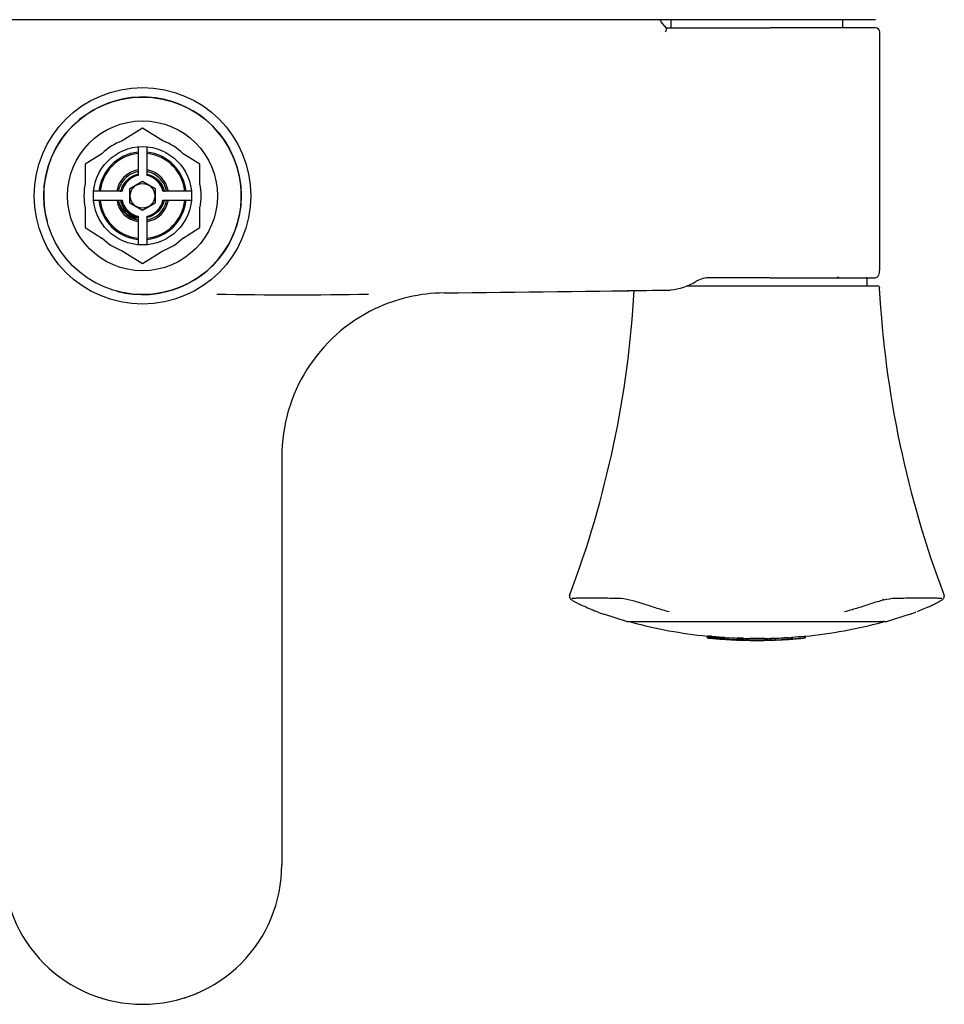
# Model space of a CAD drawing. Units: millimetres. Extents: x -18 to 472, y -18 to 442.
# Drawn here: x 101 to 214, y 106 to 227 of the extents above; entities that cross this region are included whole.
import ezdxf

# ---------------------------------------------------------------- set-up
doc = ezdxf.new("R2010")
doc.units = ezdxf.units.MM
for name, color, linetype in [('$DDT_AUDIT_GENERATED_(562)', 7, 'Continuous'), ('$DDT_AUDIT_GENERATED_(5A9)', 7, 'Continuous'), ('$DDT_AUDIT_GENERATED_(5B8)', 7, 'Continuous'), ('$DDT_AUDIT_GENERATED_(87)', 7, 'Continuous'), ('$DDT_AUDIT_GENERATED_(898)', 7, 'Continuous'), ('$DDT_AUDIT_GENERATED_(8AA)', 7, 'Continuous'), ('$DDT_AUDIT_GENERATED_(CC)', 7, 'Continuous'), ('$DDT_AUDIT_GENERATED_(CE1)', 7, 'Continuous'), ('$DDT_AUDIT_GENERATED_(D45)', 7, 'Continuous'), ('$DDT_AUDIT_GENERATED_(D4A)', 7, 'Continuous'), ('$DDT_AUDIT_GENERATED_(D58)', 7, 'Continuous'), ('$DDT_AUDIT_GENERATED_(D64)', 7, 'Continuous'), ('$DDT_AUDIT_GENERATED_(EB)', 7, 'Continuous'), ('Default', 7, 'Continuous')]:
    doc.layers.add(name, color=color, linetype=linetype)

# ---------------------------------------------------------------- blocks, each defined once
blk = doc.blocks.new('SE2')
at = {"layer": '$DDT_AUDIT_GENERATED_(562)', "color": 7, "linetype": 'Continuous'}
for p, q in [((116.35, 213.3), (113.85, 211.72)), ((118.85, 211.72), (116.35, 213.3)), ((111.38, 210.17), (109.35, 208.89)), ((123.35, 208.89), (121.32, 210.17)), ((109.35, 208.89), (109.35, 206.48)), ((123.35, 206.48), (123.35, 208.89)), ((109.35, 203.57), (109.35, 201.17)), ((123.35, 201.17), (123.35, 203.57)), ((109.35, 201.17), (111.38, 199.88)), ((121.32, 199.88), (123.35, 201.17)), ((113.85, 198.33), (116.35, 196.75)), ((116.35, 196.75), (118.85, 198.33))]:
    blk.add_line(p, q, dxfattribs=at)
for radius in [13.22, 12.06, 9.15]:
    blk.add_circle((116.35, 205.03), radius, dxfattribs=at)
for radius, start, end in [(12.06, 255, 195), (7.15, 110.491, 134.0048), (7.15, 45.9952, 69.509), (7.15, 168.2431, 191.7569), (7.15, 348.2431, 11.7569), (7.15, 225.9952, 249.509), (7.15, 290.491, 314.0048)]:
    blk.add_arc((116.35, 205.03), radius, start, end, dxfattribs=at)
at = {"layer": '$DDT_AUDIT_GENERATED_(5A9)', "color": 7, "linetype": 'Continuous'}
blk.add_arc((201.6, 196.03), 1, 244.1581, 270, dxfattribs=at)
at = {"layer": '$DDT_AUDIT_GENERATED_(5B8)', "color": 7, "linetype": 'Continuous'}
blk.add_line((204.81, 194.03), (204.81, 194.93), dxfattribs=at)
blk.add_arc((204.71, 194.93), 0.1, 0.5, 90, dxfattribs=at)
at = {"layer": '$DDT_AUDIT_GENERATED_(87)', "color": 7, "linetype": 'Continuous'}
for p, q in [((53.42, 226.53), (179.28, 226.53)), ((180.33, 225.49), (179.62, 226.32)), ((180.37, 225.53), (192.94, 225.53)), ((205.85, 225.53), (192.94, 225.53)), ((206.35, 195.98), (206.35, 225.03)), ((192.94, 195.03), (185.65, 195.03)), ((192.94, 195.03), (205.78, 195.03)), ((133.35, 173.18), (133.35, 123.38))]:
    blk.add_line(p, q, dxfattribs=at)
for centre, radius, start, end in [((179.28, 226.03), 0.5, 40.3675, 90), ((205.85, 225.03), 0.5, 0, 90), ((204.35, 195.98), 2, 341.9829, 0.2205), ((185.55, 191.84), 3.19, 88.2055, 120.2068), ((205.78, 195.53), 0.5, 269.9218, 341.1584), ((116.35, 4193.08), 4000.06, 270.52736, 270.92312), ((180.17, 200.64), 7.13, 275.1599, 301.9826), ((134.63, 762.01), 569.06, 269.0726, 270.9356), ((153.35, 173.18), 20, 90.5274, 115.5774), ((153.35, 173.18), 20, 115.5774, 180), ((116.35, 123.35), 17, 179.9154, 269.9884), ((116.35, 123.35), 17, 270.0148, 0.0815), ((116.35, 123.35), 17, 251.4572, 253.9179), ((116.35, 123.35), 17, 286.8948, 293.268)]:
    blk.add_arc(centre, radius, start, end, dxfattribs=at)
for points, knots in [([(180.19, 225.03), (180.25, 225.15), (180.3, 225.28), (180.37, 225.47), (180.39, 225.53), (180.37, 225.53)], [0, 0, 0, 0, 0.5, 0.5, 1, 1, 1, 1]), ([(173.64, 193.42), (173.65, 193.42), (173.65, 193.42), (173.73, 193.42), (173.94, 193.43), (174.64, 193.44), (175.12, 193.44), (176.97, 193.47), (178.69, 193.5), (180.79, 193.53)], [0.4765241, 0.4765241, 0.4765241, 0.4765241, 0.5, 0.5, 0.625, 0.625, 0.75, 0.75, 1, 1, 1, 1]), ([(143.93, 193.02), (143.93, 193.02), (143.93, 193.02), (143.93, 193.02), (143.93, 193.02), (143.93, 193.02), (143.93, 193.02), (143.93, 193.02), (143.93, 193.02), (143.93, 193.02), (143.93, 193.02), (143.93, 193.02), (143.93, 193.02)], [0, 0, 0, 0, 0.117875, 0.117875, 0.117875, 0.270109, 0.270109, 0.270109, 0.549362, 0.549362, 0.549362, 1, 1, 1, 1])]:
    blk.add_open_spline(points, degree=3, knots=knots, dxfattribs=at)
blk.add_open_spline([(206.25, 195.37), (206.25, 195.37), (206.25, 195.37), (206.25, 195.37)], degree=3, dxfattribs=at)
at = {"layer": '$DDT_AUDIT_GENERATED_(898)', "color": 7, "linetype": 'Continuous'}
for p, q in [((180.85, 226.53), (180.85, 225.53)), ((201.85, 225.53), (201.85, 226.53))]:
    blk.add_line(p, q, dxfattribs=at)
at = {"layer": '$DDT_AUDIT_GENERATED_(8AA)', "color": 7, "linetype": 'Continuous'}
blk.add_line((179.28, 226.53), (205.85, 226.53), dxfattribs=at)
at = {"layer": '$DDT_AUDIT_GENERATED_(CC)', "color": 7, "linetype": 'Continuous'}
for p, q in [((182.75, 194.03), (184.95, 194.03)), ((184.95, 194.03), (184.96, 194.03)), ((184.96, 194.03), (197.74, 194.03)), ((197.74, 194.03), (197.75, 194.03)), ((197.75, 194.03), (206.07, 194.03)), ((172.61, 154.01), (175.53, 153.06)), ((207.17, 153.06), (210.09, 154.02))]:
    blk.add_line(p, q, dxfattribs=at)
for centre, radius, start, end in [((331.74, 200.65), 125.63, 183.1485, 200.7025), ((50.96, 200.65), 125.63, 339.2974, 356.7209), ((174.85, 161.09), 7.45, 246.669, 252.5243), ((207.85, 161.09), 7.46, 287.4789, 293.3301), ((207.14, 153.36), 0.3, 283.2239, 285.5043)]:
    blk.add_arc(centre, radius, start, end, dxfattribs=at)
blk.add_ellipse((206.07, 193.73), major_axis=(0, 0.3), ratio=1, start_param=-1.488689, end_param=-0.008798, dxfattribs=at)
for points, knots in [([(206.37, 193.75), (206.37, 193.75), (206.37, 193.75), (206.37, 193.75), (206.36, 193.75), (206.32, 193.75), (206.3, 193.75), (206.29, 193.75)], [0.05158934, 0.05158934, 0.05158934, 0.05158934, 0.0625, 0.0625, 0.125, 0.125, 0.14833785, 0.14833785, 0.14833785, 0.14833785]), ([(168.5, 156.22), (168.49, 156.2), (168.46, 156.14), (168.48, 156), (168.55, 155.89), (168.63, 155.8), (168.78, 155.68), (169.07, 155.51), (169.52, 155.27), (170.13, 154.99), (170.88, 154.66), (171.53, 154.39), (171.83, 154.28), (171.88, 154.26)], [0, 0, 0, 0, 0.014981, 0.048667, 0.080293, 0.121357, 0.186895, 0.305391, 0.429073, 0.568899, 0.757472, 0.961705, 1, 1, 1, 1]), ([(180.64, 154.25), (180.14, 154.38), (179.65, 154.52), (178.68, 154.82), (178.21, 154.99), (177.23, 155.3), (176.73, 155.46), (175.72, 155.73), (175.22, 155.83), (174.59, 155.88), (174.4, 155.88), (174.03, 155.89), (173.85, 155.89), (173.31, 155.9), (172.97, 155.91), (171.99, 155.93), (171.4, 155.93), (170.37, 155.93), (169.92, 155.93), (169.36, 155.91), (169.19, 155.9), (168.96, 155.89), (168.89, 155.89), (168.8, 155.88), (168.77, 155.88), (168.75, 155.88)], [0, 0, 0, 0, 0.0625, 0.0625, 0.125, 0.125, 0.1875, 0.1875, 0.25, 0.25, 0.28125, 0.28125, 0.3125, 0.3125, 0.375, 0.375, 0.5, 0.5, 0.625, 0.625, 0.6875, 0.6875, 0.71875, 0.71875, 0.7317117, 0.7317117, 0.7317117, 0.7317117]), ([(213.94, 155.88), (213.92, 155.88), (213.89, 155.88), (213.8, 155.89), (213.73, 155.89), (213.5, 155.9), (213.33, 155.91), (212.77, 155.93), (212.31, 155.93), (211.28, 155.93), (210.69, 155.93), (209.72, 155.91), (209.37, 155.9), (208.83, 155.89), (208.65, 155.89), (208.28, 155.88), (208.09, 155.88), (207.46, 155.82), (206.96, 155.72), (205.95, 155.45), (205.45, 155.3), (204.48, 154.98), (204.01, 154.82), (203.05, 154.52), (202.56, 154.38), (202.06, 154.25)], [0.2689273, 0.2689273, 0.2689273, 0.2689273, 0.28125, 0.28125, 0.3125, 0.3125, 0.375, 0.375, 0.5, 0.5, 0.625, 0.625, 0.6875, 0.6875, 0.71875, 0.71875, 0.75, 0.75, 0.8125, 0.8125, 0.875, 0.875, 0.9375, 0.9375, 1, 1, 1, 1]), ([(210.96, 154.31), (211.05, 154.35), (211.36, 154.46), (212.02, 154.74), (212.74, 155.06), (213.33, 155.35), (213.75, 155.58), (214, 155.74), (214.14, 155.86), (214.22, 156.01), (214.24, 156.15), (214.2, 156.21), (214.19, 156.23)], [0, 0, 0, 0, 0.061166, 0.250511, 0.45311, 0.596204, 0.72215, 0.845383, 0.912523, 0.950543, 0.988486, 1, 1, 1, 1]), ([(175.48, 153.07), (175.48, 153.07), (175.55, 153.07), (175.88, 153.07), (176.16, 153.07), (176.91, 153.07), (177.37, 153.07), (178.48, 153.07), (179.12, 153.07), (180.54, 153.07), (181.32, 153.07), (183.88, 153.07), (185.84, 153.07), (189.87, 153.07), (191.99, 153.07), (196.12, 153.07), (198.11, 153.07), (201.59, 153.07), (203.13, 153.07), (204.92, 153.07), (205.44, 153.07), (206.28, 153.07), (206.6, 153.07), (207.09, 153.07), (207.22, 153.07), (207.22, 153.07)], [0.2227907, 0.2227907, 0.2227907, 0.2227907, 0.25, 0.25, 0.28125, 0.28125, 0.3125, 0.3125, 0.34375, 0.34375, 0.375, 0.375, 0.4375, 0.4375, 0.5, 0.5, 0.5625, 0.5625, 0.625, 0.625, 0.65625, 0.65625, 0.6875, 0.6875, 0.7227126, 0.7227126, 0.7227126, 0.7227126])]:
    blk.add_open_spline(points, degree=3, knots=knots, dxfattribs=at)
blk.add_open_spline([(168.5, 156.22), (168.5, 156.23), (168.5, 156.23), (168.5, 156.23)], degree=3, dxfattribs=at)
at = {"layer": '$DDT_AUDIT_GENERATED_(CE1)', "color": 7, "linetype": 'Continuous'}
blk.add_circle((116.35, 205.03), 6, dxfattribs=at)
at = {"layer": '$DDT_AUDIT_GENERATED_(D45)', "color": 7, "linetype": 'Continuous'}
for start, end in [(95.9005, 174.0992), (5.9005, 84.0992), (185.9005, 264.0992), (275.9005, 354.0992)]:
    blk.add_arc((116.35, 205.03), 5.35, start, end, dxfattribs=at)
at = {"layer": '$DDT_AUDIT_GENERATED_(D4A)', "color": 7, "linetype": 'Continuous'}
blk.add_circle((116.35, 205.03), 1.5, dxfattribs=at)
for radius, start, end in [(5.2, 96.0714, 173.9284), (5.2, 6.0714, 83.9284), (3.2, 99.8967, 170.103), (3.2, 9.8967, 80.103), (2.6, 102.2124, 167.7874), (2.6, 12.2124, 77.7874), (5.2, 186.0714, 263.9284), (3.2, 189.8967, 260.103), (2.6, 192.8904, 257.7874), (5.2, 276.0714, 353.9284), (3.2, 279.8967, 350.103), (2.6, 282.2124, 347.7874)]:
    blk.add_arc((116.35, 205.03), radius, start, end, dxfattribs=at)
at = {"layer": '$DDT_AUDIT_GENERATED_(D58)', "color": 7, "linetype": 'Continuous'}
for points, knots in [([(115.8, 207.97), (115.66, 207.95), (115.14, 207.82), (114.27, 207.31), (113.64, 206.43), (113.44, 205.79), (113.4, 205.58)], [0.94820119, 0.94820119, 0.94820119, 0.94820119, 0.95067475, 0.95773827, 0.96567041, 0.96953633, 0.96953633, 0.96953633, 0.96953633]), ([(119.3, 205.58), (119.24, 205.89), (119.01, 206.53), (118.36, 207.33), (117.6, 207.79), (117.09, 207.94), (116.9, 207.97)], [0.92024764, 0.92024764, 0.92024764, 0.92024764, 0.92594206, 0.93212921, 0.9383156, 0.94161222, 0.94161222, 0.94161222, 0.94161222]), ([(113.7, 205.53), (113.75, 205.8), (113.97, 206.44), (114.68, 207.25), (115.42, 207.59), (115.83, 207.68), (115.86, 207.68)], [0.03179584, 0.03179584, 0.03179584, 0.03179584, 0.03726408, 0.04480678, 0.05242526, 0.05301227, 0.05301227, 0.05301227, 0.05301227]), ([(116.83, 207.68), (116.87, 207.68), (117.28, 207.59), (118.03, 207.25), (118.73, 206.43), (118.95, 205.8), (119, 205.53)], [0.05940678, 0.05940678, 0.05940678, 0.05940678, 0.06004462, 0.06766215, 0.07528061, 0.08063691, 0.08063691, 0.08063691, 0.08063691]), ([(113.4, 204.47), (113.46, 204.14), (113.7, 203.5), (114.37, 202.69), (115.13, 202.25), (115.63, 202.11), (115.8, 202.08)], [0.86434734, 0.86434734, 0.86434734, 0.86434734, 0.87026373, 0.87644994, 0.88263689, 0.88569338, 0.88569338, 0.88569338, 0.88569338]), ([(113.43, 204.41), (113.47, 204.22), (113.65, 203.71), (114.17, 202.97), (114.91, 202.48), (115.37, 202.34), (115.48, 202.32)], [0.97647361, 0.97647361, 0.97647361, 0.97647361, 0.97995425, 0.98598445, 0.99270026, 0.99482789, 0.99482789, 0.99482789, 0.99482789]), ([(115.71, 202.26), (115.51, 202.32), (114.74, 202.65), (113.97, 203.52), (113.73, 204.32), (113.7, 204.5)], [0.00419218, 0.00419218, 0.00419218, 0.00419218, 0.00843192, 0.02137176, 0.02499942, 0.02499942, 0.02499942, 0.02499942]), ([(118.99, 204.47), (118.96, 204.33), (118.81, 203.82), (118.29, 203.03), (117.5, 202.54), (116.99, 202.4), (116.86, 202.38)], [0.08763152, 0.08763152, 0.08763152, 0.08763152, 0.09051635, 0.09813545, 0.10575347, 0.10837346, 0.10837346, 0.10837346, 0.10837346]), ([(116.9, 202.08), (117.05, 202.11), (117.54, 202.24), (118.29, 202.66), (118.98, 203.46), (119.23, 204.12), (119.3, 204.47), (119.3, 204.48)], [0.89229618, 0.89229618, 0.89229618, 0.89229618, 0.89500909, 0.90119512, 0.90738177, 0.91356836, 0.91366613, 0.91366613, 0.91366613, 0.91366613]), ([(115.84, 202.37), (115.55, 202.43), (114.92, 202.67), (114.41, 203.11), (114.19, 203.4)], [0.11508389, 0.11508389, 0.11508389, 0.11508389, 0.12099179, 0.12811702, 0.12811702, 0.12811702, 0.12811702])]:
    blk.add_open_spline(points, degree=3, knots=knots, dxfattribs=at)
blk.add_open_spline([(117.29, 202.2), (117.35, 202.21), (117.4, 202.23), (117.46, 202.25)], degree=3, dxfattribs=at)
at = {"layer": '$DDT_AUDIT_GENERATED_(D64)', "color": 7, "linetype": 'Continuous'}
for p, q in [((115.8, 211), (115.8, 207.52)), ((116.9, 207.52), (116.9, 211)), ((114.8, 205.92), (116.35, 206.82)), ((116.35, 206.82), (117.9, 205.92)), ((113.86, 205.58), (110.38, 205.58)), ((114.8, 204.13), (114.8, 205.92)), ((117.9, 205.92), (117.9, 204.13)), ((122.32, 205.58), (118.84, 205.58)), ((110.38, 204.48), (113.86, 204.48)), ((118.84, 204.48), (122.32, 204.48)), ((116.35, 203.24), (114.8, 204.13)), ((117.9, 204.13), (116.35, 203.24)), ((115.8, 202.54), (115.8, 199.05)), ((116.9, 199.05), (116.9, 202.54))]:
    blk.add_line(p, q, dxfattribs=at)
for start, end in [(102.4557, 167.5441), (12.4557, 77.5441), (192.4557, 257.5441), (282.4557, 347.5441)]:
    blk.add_arc((116.35, 205.03), 2.55, start, end, dxfattribs=at)
at = {"layer": '$DDT_AUDIT_GENERATED_(EB)', "color": 7, "linetype": 'Continuous'}
for p, q in [((206.77, 155.66), (206.77, 155.83)), ((185.28, 151.29), (185.28, 151.09)), ((185.28, 151.29), (185.28, 151.09)), ((185.29, 151.29), (185.29, 151.09)), ((185.31, 151.29), (185.31, 151.09)), ((185.33, 151.29), (185.33, 151.09)), ((185.38, 151.29), (185.35, 151.29)), ((185.35, 151.29), (185.35, 151.09)), ((185.38, 151.09), (185.35, 151.09)), ((185.35, 151.07), (185.38, 151.07)), ((185.41, 151.29), (185.38, 151.29)), ((185.38, 151.29), (185.38, 151.09)), ((185.41, 151.09), (185.38, 151.09)), ((185.38, 151.07), (185.41, 151.07)), ((185.44, 151.29), (185.41, 151.29)), ((185.41, 151.29), (185.41, 151.09)), ((185.44, 151.09), (185.41, 151.09)), ((185.41, 151.07), (185.44, 151.06)), ((185.47, 151.29), (185.44, 151.29)), ((185.44, 151.29), (185.44, 151.09)), ((185.47, 151.09), (185.44, 151.09)), ((185.44, 151.06), (185.47, 151.06)), ((185.47, 151.29), (185.47, 151.09)), ((185.51, 151.28), (185.51, 151.08)), ((185.58, 151.28), (185.55, 151.28)), ((185.55, 151.28), (185.55, 151.08)), ((185.58, 151.08), (185.55, 151.08)), ((185.55, 151.05), (185.58, 151.05)), ((185.62, 151.28), (185.58, 151.28)), ((185.58, 151.28), (185.58, 151.08)), ((185.62, 151.08), (185.58, 151.08)), ((185.58, 151.05), (185.62, 151.05)), ((185.65, 151.28), (185.62, 151.28)), ((185.62, 151.28), (185.62, 151.08)), ((185.65, 151.07), (185.62, 151.08)), ((185.62, 151.05), (185.65, 151.04)), ((185.69, 151.27), (185.65, 151.28)), ((185.65, 151.28), (185.65, 151.07)), ((185.69, 151.07), (185.65, 151.07)), ((185.65, 151.04), (185.69, 151.04)), ((185.73, 151.27), (185.69, 151.27)), ((185.69, 151.27), (185.69, 151.07)), ((185.73, 151.07), (185.69, 151.07)), ((185.69, 151.04), (185.73, 151.03)), ((185.78, 151.27), (185.73, 151.27)), ((185.73, 151.27), (185.73, 151.07)), ((185.78, 151.07), (185.73, 151.07)), ((185.73, 151.03), (185.78, 151.03)), ((185.83, 151.26), (185.78, 151.27)), ((185.78, 151.27), (185.78, 151.07)), ((185.83, 151.06), (185.78, 151.07)), ((185.78, 151.03), (185.83, 151.02)), ((185.9, 151.26), (185.83, 151.26)), ((185.83, 151.26), (185.83, 151.06)), ((185.9, 151.06), (185.83, 151.06)), ((185.83, 151.02), (185.9, 151.02)), ((185.87, 151.03), (185.86, 151.03)), ((185.86, 151.03), (185.86, 151.03)), ((185.86, 151.03), (185.86, 151.03)), ((185.86, 151.03), (185.87, 151.03)), ((185.86, 151.03), (185.86, 151.03)), ((185.88, 151.03), (185.87, 151.03)), ((185.87, 151.03), (185.87, 151.03)), ((185.87, 151.03), (185.88, 151.03)), ((185.87, 151.03), (185.87, 151.03)), ((185.89, 151.02), (185.88, 151.03)), ((185.88, 151.03), (185.89, 151.03)), ((185.89, 151.03), (185.9, 151.03)), ((185.91, 151.02), (185.89, 151.02)), ((185.9, 151.26), (185.9, 151.06)), ((185.9, 151.03), (185.92, 151.03)), ((185.93, 151.02), (185.91, 151.02)), ((185.92, 151.03), (185.95, 151.03)), ((185.95, 151.02), (185.93, 151.02)), ((185.95, 151.03), (185.98, 151.03)), ((185.95, 151.03), (185.95, 151.02)), ((185.97, 151.01), (185.95, 151.02)), ((185.96, 151.25), (185.96, 151.05)), ((185.97, 151.03), (185.97, 151.01)), ((185.99, 151.01), (185.97, 151.01)), ((185.98, 151.03), (186, 151.03)), ((185.99, 151.03), (185.99, 151.01)), ((186.02, 151.01), (185.99, 151.01)), ((186, 151.03), (186.03, 151.03)), ((186.02, 151.03), (186.02, 151.01)), ((186.04, 151.01), (186.02, 151.01)), ((186.03, 151.03), (186.06, 151.03)), ((186.04, 151.25), (186.04, 151.05)), ((186.04, 151.03), (186.04, 151.01)), ((186.07, 151), (186.04, 151.01)), ((186.06, 151.03), (186.09, 151.02)), ((186.07, 151.03), (186.07, 151)), ((186.1, 151), (186.07, 151)), ((186.09, 151.02), (186.13, 151.02)), ((186.1, 151.02), (186.1, 151)), ((186.14, 151), (186.1, 151)), ((186.11, 151.24), (186.11, 151.04)), ((186.13, 151.02), (186.17, 151.02)), ((186.14, 151.02), (186.14, 151)), ((186.19, 150.99), (186.14, 151)), ((186.17, 151.02), (186.21, 151.02)), ((186.19, 151.02), (186.19, 150.99)), ((186.23, 150.99), (186.19, 150.99)), ((186.2, 151.23), (186.2, 151.03)), ((186.21, 151.02), (186.25, 151.01)), ((186.23, 151.02), (186.23, 150.99)), ((186.27, 150.99), (186.23, 150.99)), ((186.25, 151.01), (186.29, 151.01)), ((186.27, 151.01), (186.27, 150.99)), ((186.31, 150.98), (186.27, 150.99)), ((186.29, 151.23), (186.29, 151.03)), ((186.29, 151.01), (186.33, 151.01)), ((186.31, 151.01), (186.31, 150.98)), ((186.35, 150.98), (186.31, 150.98)), ((186.33, 151.01), (186.38, 151)), ((186.35, 151.01), (186.35, 150.98)), ((186.4, 150.97), (186.35, 150.98)), ((186.38, 151), (186.44, 151)), ((186.39, 151.22), (186.39, 151.02)), ((186.4, 151), (186.4, 150.97)), ((186.45, 150.97), (186.4, 150.97)), ((186.44, 151), (186.49, 150.99)), ((186.45, 151), (186.45, 150.97)), ((186.5, 150.97), (186.45, 150.97)), ((186.49, 151.21), (186.49, 151.01)), ((186.49, 150.99), (186.55, 150.99)), ((186.5, 150.99), (186.5, 150.97)), ((186.56, 150.96), (186.5, 150.97)), ((186.55, 150.99), (186.62, 150.98)), ((186.56, 150.99), (186.56, 150.96)), ((186.61, 150.96), (186.56, 150.96)), ((186.6, 151.2), (186.6, 151)), ((186.61, 150.99), (186.61, 150.96)), ((186.66, 150.95), (186.61, 150.96)), ((186.66, 150.98), (186.66, 150.95)), ((186.72, 150.95), (186.66, 150.95)), ((186.7, 151.19), (186.7, 150.99)), ((186.72, 150.98), (186.72, 150.95)), ((186.77, 150.95), (186.72, 150.95)), ((186.77, 150.97), (186.77, 150.95)), ((186.82, 150.94), (186.77, 150.95)), ((186.8, 151.18), (186.8, 150.98)), ((186.82, 150.97), (186.82, 150.94)), ((186.87, 150.94), (186.82, 150.94)), ((186.87, 150.96), (186.87, 150.94)), ((186.92, 150.93), (186.87, 150.94)), ((186.91, 151.17), (186.91, 150.97)), ((186.92, 150.96), (186.92, 150.94)), ((186.92, 150.94), (186.92, 150.93)), ((187.01, 151.17), (187.01, 150.97)), ((187.11, 151.16), (187.11, 150.96)), ((187.21, 151.15), (187.21, 150.95)), ((187.31, 151.14), (187.31, 150.94)), ((187.41, 151.13), (187.41, 150.93)), ((187.41, 150.92), (187.41, 150.93)), ((187.48, 151.1), (187.48, 150.9)), ((187.48, 150.89), (187.48, 150.9)), ((187.72, 151.08), (187.72, 150.88)), ((187.93, 151.11), (187.93, 150.91)), ((187.93, 150.91), (187.93, 150.86)), ((188.49, 150.84), (188.49, 150.86)), ((188.56, 150.86), (188.56, 150.84)), ((188.7, 150.83), (188.7, 150.83)), ((188.85, 150.85), (188.89, 150.84)), ((188.87, 150.82), (188.87, 150.82)), ((188.88, 150.84), (188.88, 150.83)), ((188.91, 150.83), (188.88, 150.83)), ((188.89, 150.84), (188.93, 150.84)), ((188.91, 150.84), (188.91, 150.83)), ((188.94, 150.83), (188.91, 150.83)), ((188.93, 150.84), (188.96, 150.84)), ((188.94, 150.84), (188.94, 150.83)), ((188.97, 150.82), (188.94, 150.83)), ((189.02, 151.05), (188.95, 151.06)), ((188.95, 151.06), (188.95, 150.86)), ((189.02, 150.85), (188.95, 150.86)), ((188.96, 150.84), (188.99, 150.84)), ((188.97, 150.84), (188.97, 150.82)), ((189, 150.82), (188.97, 150.82)), ((188.99, 150.84), (189.02, 150.84)), ((189, 150.84), (189, 150.82)), ((189.02, 150.82), (189, 150.82)), ((189.08, 151.05), (189.02, 151.05)), ((189.02, 151.05), (189.02, 150.85)), ((189.08, 150.85), (189.02, 150.85)), ((189.02, 150.84), (189.04, 150.84)), ((189.02, 150.84), (189.02, 150.82)), ((189.04, 150.82), (189.02, 150.82)), ((189.04, 150.84), (189.06, 150.84)), ((189.04, 150.84), (189.04, 150.82)), ((189.06, 150.82), (189.04, 150.82)), ((189.06, 150.84), (189.08, 150.83)), ((189.06, 150.84), (189.06, 150.82)), ((189.07, 150.82), (189.06, 150.82)), ((189.07, 150.83), (189.07, 150.82)), ((189.09, 150.82), (189.07, 150.82)), ((189.14, 151.05), (189.08, 151.05)), ((189.08, 151.05), (189.08, 150.85)), ((189.14, 150.85), (189.08, 150.85)), ((189.08, 150.83), (189.1, 150.83)), ((189.09, 150.83), (189.09, 150.82)), ((189.11, 150.82), (189.09, 150.82)), ((189.1, 150.83), (189.11, 150.83)), ((189.11, 150.83), (189.12, 150.83)), ((189.11, 150.83), (189.11, 150.82)), ((189.12, 150.82), (189.11, 150.82)), ((189.12, 150.83), (189.13, 150.83)), ((189.13, 150.82), (189.12, 150.82)), ((189.13, 150.83), (189.15, 150.83)), ((189.15, 150.82), (189.13, 150.82)), ((189.19, 151.05), (189.14, 151.05)), ((189.14, 151.05), (189.14, 150.85)), ((189.19, 150.85), (189.14, 150.85)), ((189.15, 150.83), (189.16, 150.83)), ((189.16, 150.82), (189.15, 150.82)), ((189.16, 150.83), (189.16, 150.83)), ((189.16, 150.83), (189.17, 150.83)), ((189.17, 150.82), (189.16, 150.82)), ((189.16, 150.82), (189.16, 150.82)), ((189.17, 150.83), (189.17, 150.82)), ((189.17, 150.83), (189.17, 150.82)), ((189.17, 150.82), (189.17, 150.82)), ((189.24, 151.04), (189.19, 151.05)), ((189.19, 151.05), (189.19, 150.85)), ((189.24, 150.84), (189.19, 150.85)), ((189.29, 151.04), (189.24, 151.04)), ((189.24, 151.04), (189.24, 150.84)), ((189.29, 150.84), (189.24, 150.84)), ((189.35, 151.04), (189.29, 151.04)), ((189.29, 151.04), (189.29, 150.84)), ((189.35, 150.84), (189.29, 150.84)), ((189.32, 150.81), (189.36, 150.81)), ((189.4, 151.04), (189.35, 151.04)), ((189.35, 151.04), (189.35, 150.84)), ((189.4, 150.84), (189.35, 150.84)), ((189.36, 150.81), (189.4, 150.81)), ((189.44, 151.03), (189.4, 151.04)), ((189.4, 151.04), (189.4, 150.84)), ((189.44, 150.83), (189.4, 150.84)), ((189.4, 150.81), (189.44, 150.8)), ((189.48, 151.03), (189.44, 151.03)), ((189.44, 151.03), (189.44, 150.83)), ((189.48, 150.83), (189.44, 150.83)), ((189.44, 150.8), (189.48, 150.8)), ((189.52, 151.03), (189.48, 151.03)), ((189.48, 151.03), (189.48, 150.83)), ((189.52, 150.83), (189.48, 150.83)), ((189.48, 150.8), (189.52, 150.8)), ((189.54, 151.03), (189.52, 151.03)), ((189.52, 151.03), (189.52, 150.83)), ((189.54, 150.83), (189.52, 150.83)), ((189.52, 150.8), (189.54, 150.8)), ((189.57, 151.02), (189.54, 151.03)), ((189.54, 151.03), (189.54, 150.83)), ((189.57, 150.82), (189.54, 150.83)), ((189.54, 150.8), (189.57, 150.8)), ((189.6, 151.02), (189.57, 151.02)), ((189.57, 151.02), (189.57, 150.82)), ((189.6, 150.82), (189.57, 150.82)), ((189.57, 150.8), (189.6, 150.8)), ((189.63, 151.02), (189.6, 151.02)), ((189.6, 151.02), (189.6, 150.82)), ((189.63, 150.82), (189.6, 150.82)), ((189.6, 150.8), (189.63, 150.8)), ((189.65, 151.02), (189.63, 151.02)), ((189.63, 151.02), (189.63, 150.82)), ((189.65, 150.82), (189.63, 150.82)), ((189.63, 150.8), (189.65, 150.8)), ((189.67, 151.02), (189.65, 151.02)), ((189.65, 151.02), (189.65, 150.82)), ((189.67, 150.82), (189.65, 150.82)), ((189.65, 150.8), (189.67, 150.8)), ((189.69, 151.02), (189.67, 151.02)), ((189.67, 151.02), (189.67, 150.82)), ((189.69, 150.81), (189.67, 150.82)), ((189.67, 150.8), (189.69, 150.8)), ((189.7, 151.01), (189.69, 151.02)), ((189.69, 151.02), (189.69, 150.81)), ((189.7, 150.81), (189.69, 150.81)), ((189.69, 150.8), (189.7, 150.8)), ((189.71, 151.01), (189.7, 151.01)), ((189.7, 151.01), (189.7, 150.81)), ((189.7, 150.8), (189.71, 150.81)), ((189.71, 150.81), (189.7, 150.81)), ((189.71, 151.01), (189.71, 151.01)), ((189.71, 151.01), (189.71, 150.81)), ((189.72, 151.01), (189.71, 151.01)), ((189.71, 151.01), (189.71, 150.81)), ((189.71, 150.81), (189.71, 150.81)), ((189.71, 150.81), (189.72, 150.81)), ((189.72, 150.81), (189.71, 150.81)), ((189.71, 150.81), (189.71, 150.81)), ((189.72, 151.01), (189.72, 150.81)), ((190.02, 150.98), (190.02, 150.78)), ((190.02, 150.98), (190.02, 150.78)), ((190.07, 150.99), (190.07, 150.77)), ((190.92, 150.79), (190.79, 150.79)), ((192.32, 151), (192.32, 150.8)), ((192.64, 150.77), (192.64, 150.99)), ((192.91, 150.99), (192.91, 150.79)), ((193.03, 151.03), (193.03, 150.83)), ((193.03, 150.83), (193.03, 150.79)), ((193.57, 151.05), (193.57, 150.85)), ((193.57, 150.82), (193.57, 150.85)), ((193.57, 150.81), (193.57, 150.82)), ((193.89, 150.83), (193.89, 150.82)), ((194.06, 150.84), (194.06, 150.83)), ((194.23, 150.84), (194.23, 150.84)), ((194.41, 150.85), (194.41, 150.85)), ((194.54, 151.09), (194.54, 150.89)), ((194.54, 150.89), (194.54, 150.87)), ((194.54, 150.86), (194.54, 150.85)), ((195.09, 151.13), (195.09, 150.92)), ((195.09, 150.88), (195.09, 150.92)), ((195.21, 151.09), (195.21, 150.9)), ((195.5, 151.11), (195.5, 150.92)), ((195.68, 151.17), (195.68, 150.97)), ((195.68, 150.92), (195.68, 150.97)), ((196.22, 150.99), (196.22, 150.98)), ((196.22, 150.98), (196.22, 150.97)), ((196.97, 151.06), (196.97, 151.05)), ((196.97, 151.05), (196.97, 151.04)), ((197.11, 151.29), (197.11, 151.09)), ((197.11, 151.09), (197.11, 151.07)), ((197.25, 151.26), (197.25, 151.06)), ((197.25, 151.06), (197.25, 151.06))]:
    blk.add_line(p, q, dxfattribs=at)
for centre, radius, start, end in [((176.09, 153.18), 0.2, 213.6328, 254.9545), ((191.35, 209.97), 59, 254.9545, 264.0955), ((191.35, 209.97), 59, 275.7429, 285.0455), ((206.61, 153.18), 0.2, 285.0455, 1), ((185.22, 151.93), 0.645, 275.6837, 276.5533), ((185.22, 151.73), 0.647, 275.6645, 276.5311), ((185.25, 153.11), 1.82, 271.3834, 271.8579), ((185.25, 152.92), 1.83, 271.3787, 271.8515), ((185.34, 154.93), 3.64, 269.5017, 269.8107), ((185.34, 154.74), 3.65, 269.5034, 269.8114), ((185.9, 154.81), 3.78, 260.9381, 261.239), ((185.49, 157.29), 6, 268.4552, 268.6776), ((185.49, 157.11), 6.02, 268.4604, 268.6821), ((186.2, 157.2), 6.18, 261.9318, 262.1497), ((186.49, 169.78), 18.52, 266.8312, 266.9643), ((186.49, 169.64), 18.58, 266.842, 266.9747), ((187.56, 169.74), 18.8, 263.5891, 263.7209), ((186.79, 173.14), 21.89, 266.6472, 266.7624), ((186.79, 173.01), 21.97, 266.6586, 266.7734), ((187.91, 173.11), 22.18, 263.7943, 263.9084), ((189.93, 202.43), 51.33, 265.4927, 265.5678), ((189.93, 202.41), 51.51, 265.508, 265.5828), ((190.7, 202.42), 51.62, 264.6635, 264.7383), ((190.23, 204.6), 53.52, 265.4273, 265.5057), ((190.23, 204.58), 53.7, 265.4428, 265.521), ((190.89, 204.59), 53.8, 264.7452, 264.8233), ((190.51, 206.45), 55.39, 265.367, 265.449), ((190.51, 206.44), 55.57, 265.3828, 265.4644), ((191.05, 206.44), 55.66, 264.8286, 264.9102), ((190.76, 207.95), 56.89, 265.312, 265.3978), ((190.76, 207.94), 57.09, 265.3279, 265.4134), ((191.18, 207.94), 57.17, 264.9142, 264.9997), ((190.99, 209.04), 58.01, 265.2624, 265.3526), ((190.99, 209.04), 58.2, 265.2785, 265.3684), ((191.28, 209.04), 58.27, 265.0026, 265.0924), ((191.18, 209.72), 58.7, 265.219, 265.3141), ((191.18, 209.72), 58.89, 265.2352, 265.33), ((191.33, 209.72), 58.95, 265.0946, 265.1894), ((191.34, 209.96), 58.95, 265.1822, 265.283), ((191.34, 209.96), 59.15, 265.1986, 265.299), ((191.35, 209.96), 59.2, 265.1912, 265.2915), ((191.4, 209.93), 58.93, 265.218, 265.3202), ((191.4, 209.93), 59.13, 265.2342, 265.3361), ((191.35, 209.92), 59.16, 265.2925, 265.4028), ((191.49, 209.64), 58.65, 265.2114, 265.3143), ((191.49, 209.64), 58.84, 265.2277, 265.3302), ((191.32, 209.57), 58.8, 265.4045, 265.5157), ((191.4, 209.91), 59.12, 265.3555, 265.4448), ((191.56, 209.06), 58.08, 265.2047, 265.3084), ((191.56, 209.06), 58.27, 265.2209, 265.3243), ((191.49, 209.43), 58.64, 265.3289, 265.4192), ((191.26, 208.86), 58.09, 265.518, 265.6303), ((191.6, 208.2), 57.22, 265.1978, 265.3024), ((191.6, 208.2), 57.41, 265.2141, 265.3183), ((191.53, 208.46), 57.69, 265.3018, 265.3933), ((191.17, 207.79), 57.02, 265.6335, 265.7471), ((191.53, 207.03), 56.26, 265.2738, 265.3668), ((191.61, 207.06), 56.08, 265.1907, 265.2964), ((191.61, 207.05), 56.27, 265.207, 265.3123), ((191.35, 209.97), 59.19, 265.7051, 266.249), ((191.06, 206.39), 55.62, 265.7517, 265.8667), ((191.49, 205.15), 54.38, 265.2448, 265.3395), ((191.6, 205.66), 54.68, 265.1833, 265.2903), ((191.6, 205.64), 54.87, 265.1996, 265.3062), ((190.93, 204.67), 53.89, 265.873, 265.9898), ((191.42, 202.86), 52.09, 265.2146, 265.3112), ((191.57, 204), 53.03, 265.1756, 265.284), ((191.57, 203.98), 53.21, 265.1919, 265.3), ((191.31, 200.19), 49.42, 265.1828, 265.2816), ((190.78, 202.65), 51.87, 265.9984, 266.1172), ((191.52, 202.12), 51.15, 265.1676, 265.2776), ((191.52, 202.09), 51.32, 265.1839, 265.2936), ((191.17, 197.2), 46.44, 265.1491, 265.2505), ((190.62, 200.37), 49.57, 266.1286, 266.2496), ((191.45, 200.03), 49.06, 265.1592, 265.271), ((191.45, 199.99), 49.23, 265.1756, 265.287), ((191.01, 193.96), 43.19, 265.1131, 265.2175), ((190.44, 197.85), 47.05, 266.2646, 266.3881), ((191.35, 209.97), 59, 266.1893, 266.6244), ((191.16, 203.92), 53.15, 265.9759, 266.2874), ((191.18, 204.45), 53.69, 266.2972, 266.5281), ((191.35, 209.97), 58.96, 266.6777, 267.668), ((191.35, 209.97), 59.16, 266.689, 267.6759), ((191.35, 209.97), 59.2, 266.6912, 267.2313), ((191.35, 209.97), 59.17, 267.2301, 267.58), ((191.35, 209.97), 59.19, 267.2987, 267.609), ((191.36, 209.86), 59.09, 267.4172, 267.5851), ((191.33, 209.85), 59.09, 267.6143, 267.7822), ((191.35, 209.97), 59.2, 268.0457, 268.7147), ((191.35, 71.02), 79.99, 89.2998, 90.646), ((191.35, 70.55), 80.26, 89.3022, 90.6438), ((191.35, 202.97), 52.21, 269.0878, 270.9994), ((191.06, 162.45), 11.68, 268.7208, 269.3513), ((191.35, 106.86), 43.94, 89.4536, 90.5675), ((191.35, 187.85), 37.08, 269.3503, 270.6239), ((191.64, 161.92), 11.15, 270.5935, 271.3636), ((191.71, 144.09), 6.7, 88.3007, 89.5253), ((191.35, 209.97), 59, 271.2327, 271.6333), ((191.69, 203.88), 53.11, 271.0016, 271.3128), ((191.67, 204.42), 53.64, 271.3224, 271.455), ((191.35, 209.97), 58.96, 271.6345, 272.162), ((191.35, 209.97), 59.16, 271.6289, 272.1546), ((191.35, 209.97), 59.2, 271.6278, 272.1532), ((191.35, 209.97), 58.98, 272.1611, 273.102), ((191.35, 209.97), 59.18, 272.1538, 273.0915), ((191.35, 209.97), 59.19, 272.1535, 273.091), ((191.37, 209.85), 59.09, 272.4421, 272.61), ((191.34, 209.86), 59.09, 272.6393, 272.8072), ((191.35, 209.11), 58.34, 272.8343, 273.0044), ((191.39, 207.96), 57.19, 273.0287, 273.1026), ((191.35, 209.97), 58.96, 273.1032, 273.6347), ((191.35, 209.97), 59.16, 273.0927, 273.6224), ((191.35, 209.97), 59.2, 273.0906, 273.6199), ((191.35, 209.97), 59, 273.6009, 274.2094), ((191.54, 204.46), 53.69, 273.7919, 273.9273), ((191.56, 203.93), 53.16, 273.9371, 274.2487), ((191.54, 204.45), 53.68, 274.2376, 274.4282), ((191.35, 209.97), 58.96, 274.2123, 275.61), ((191.35, 209.97), 59.16, 274.1981, 275.591), ((191.35, 209.97), 59.2, 274.1952, 275.7234), ((191.35, 209.97), 59.17, 274.724, 275.5897), ((191.35, 209.97), 59.2, 274.722, 275.7236), ((191.35, 209.97), 59.18, 274.7232, 275.4493), ((191.35, 209.97), 59.19, 274.7225, 275.4486), ((191.35, 209.97), 59, 275.6063, 275.7431)]:
    blk.add_arc(centre, radius, start, end, dxfattribs=at)
for centre, major_axis, ratio, start_param, end_param in [((190.1, 209.97), (0, -59.18), 0.598982, 6.239754, 6.261506), ((190.61, 209.97), (0, -59.19), 0.64081, 6.249081, 6.267617), ((190.61, 209.97), (0, -58.99), 0.64081, -0.02371, -0.015621)]:
    blk.add_ellipse(centre, major_axis=major_axis, ratio=ratio, start_param=start_param, end_param=end_param, dxfattribs=at)
for points, degree in [([(185.28, 151.29), (185.28, 151.29), (185.28, 151.29)], 2), ([(185.28, 151.09), (185.28, 151.09), (185.28, 151.09)], 2), ([(185.28, 151.09), (185.28, 151.09), (185.28, 151.09)], 2), ([(185.28, 151.09), (185.29, 151.09), (185.29, 151.08)], 2), ([(185.29, 151.08), (185.3, 151.08), (185.31, 151.08)], 2), ([(191.9, 150.77), (191.96, 150.77), (192, 150.78), (192.03, 150.78)], 3), ([(192.05, 150.78), (192.05, 150.78), (192, 150.79), (191.91, 150.79)], 3)]:
    blk.add_open_spline(points, degree=degree, dxfattribs=at)
for points, knots in [([(190.07, 150.99), (190.07, 150.99), (190.1, 151), (190.22, 151), (190.32, 151), (190.44, 151.01)], [0.5242439, 0.5242439, 0.5242439, 0.5242439, 0.75, 0.75, 1, 1, 1, 1]), ([(190.07, 150.79), (190.07, 150.79), (190.1, 150.8), (190.22, 150.8), (190.32, 150.8), (190.44, 150.81)], [0.5242438, 0.5242438, 0.5242438, 0.5242438, 0.75, 0.75, 1, 1, 1, 1]), ([(190.51, 150.77), (190.45, 150.77), (190.39, 150.77), (190.28, 150.78), (190.23, 150.78), (190.16, 150.78), (190.13, 150.78), (190.11, 150.78)], [0, 0, 0, 0, 0.125, 0.125, 0.25, 0.25, 0.3717434, 0.3717434, 0.3717434, 0.3717434]), ([(190.79, 150.79), (190.69, 150.79), (190.63, 150.78), (190.63, 150.78), (190.69, 150.77), (190.8, 150.77)], [0, 0, 0, 0, 0.5, 0.5, 1, 1, 1, 1]), ([(192.61, 150.79), (192.59, 150.78), (192.57, 150.78), (192.46, 150.78), (192.37, 150.78), (192.26, 150.77)], [0.6071953, 0.6071953, 0.6071953, 0.6071953, 0.75, 0.75, 1, 1, 1, 1]), ([(192.32, 151), (192.43, 151), (192.51, 151), (192.61, 151), (192.64, 150.99), (192.64, 150.99)], [0, 0, 0, 0, 0.25, 0.25, 0.4740493, 0.4740493, 0.4740493, 0.4740493]), ([(192.32, 150.8), (192.43, 150.8), (192.51, 150.8), (192.61, 150.8), (192.64, 150.79), (192.64, 150.79)], [0, 0, 0, 0, 0.25, 0.25, 0.4740493, 0.4740493, 0.4740493, 0.4740493])]:
    blk.add_open_spline(points, degree=3, knots=knots, dxfattribs=at)

msp = doc.modelspace()

# ---------------------------------------------------------------- block references
at = {"layer": 'Default'}
msp.add_blockref('SE2', (0, 0), dxfattribs=at)

doc.saveas('drawing.dxf')
